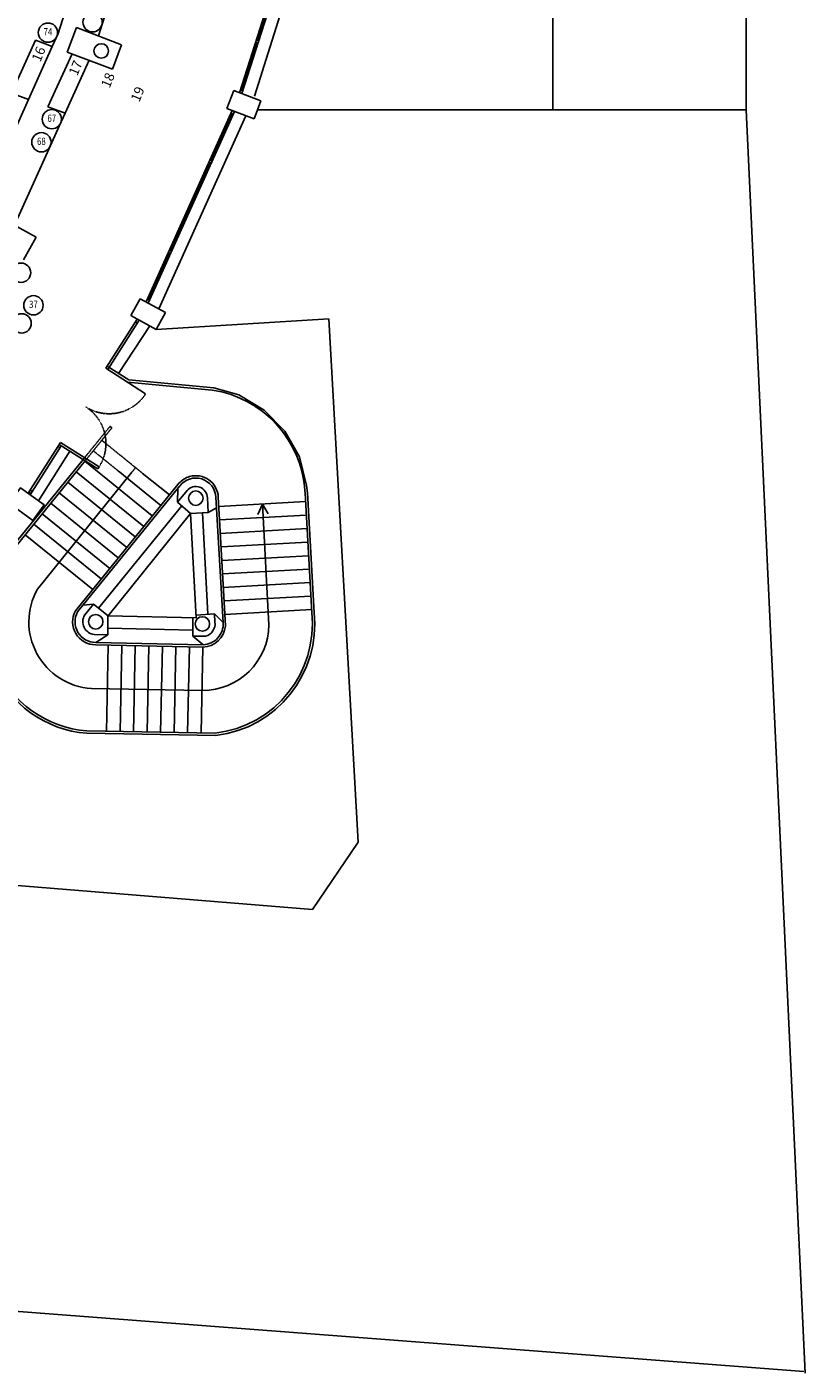
# Model space of a CAD drawing. Units: millimetres. Extents: x -233 to 58326, y -394 to 11175.
# Drawn here: x 56697 to 58309, y 113 to 2902 of the extents above; entities that cross this region are included whole.
import ezdxf
from ezdxf.enums import TextEntityAlignment as Align

# ---------------------------------------------------------------- set-up
doc = ezdxf.new("R2010")
doc.units = ezdxf.units.MM
doc.linetypes.add('PC_DASH_10', pattern=[0.105833, 0.035278, -0.070556])
for name, color, linetype in [('O_CALORI-CURVA-ALTA', 1, 'Continuous'), ('S_BASE', 255, 'Continuous'), ('S_PORTE', 5, 'Continuous')]:
    doc.layers.add(name, color=color, linetype=linetype)
doc.styles.add('QUOTE', font='ROMANS.shx', dxfattribs={"width": 0.8})
doc.styles.add('ROMANS', font='romans', dxfattribs={"height": 0.3})

msp = doc.modelspace()

# ---------------------------------------------------------------- linework, layer by layer
at = {"layer": 'O_CALORI-CURVA-ALTA', "linetype": 'Continuous'}
for centre in [(56832.8, 2911.6), (56740.4, 2890), (56748.3, 2710.7), (56726.8, 2663), (56684.7, 2392.7), (56710.3, 2325.2), (56685.8, 2287.7)]:
    msp.add_circle(centre, 20, dxfattribs=at)
at = {"layer": 'S_BASE'}
for p, q in [((57786.1, 5069.1), (57786.1, 2731.4)), ((58186.9, 2730), (58186.9, 5068.7)), ((56958.2, 3237.6), (56844.7, 2883.1)), ((57137.3, 2765.5), (57268.5, 3177.4)), ((57142, 2763.8), (57273.4, 3176.3)), ((57168.2, 2758.5), (57297.8, 3170.7)), ((57235.2, 3064.5), (57174.5, 2873.9)), ((56714.6, 2874.5), (56664.9, 2764.8)), ((56714.6, 2874.5), (56749.4, 2861.3)), ((56780.3, 2849.9), (56799.5, 2900.4)), ((56799.5, 2900.4), (56892.9, 2864.7)), ((57172.1, 2874.7), (57176.9, 2873.2)), ((56700.2, 2751.7), (56749.4, 2861.3)), ((56740.3, 2736.5), (56790.3, 2846.1)), ((56873.7, 2814.3), (56780.3, 2849.9)), ((56892.9, 2864.7), (56873.7, 2814.3)), ((57141.5, 2770.4), (57173, 2869.2)), ((57170.6, 2869.9), (57175.3, 2868.4)), ((56775.8, 2723), (56825.4, 2832.7)), ((56664.9, 2764.8), (56700.2, 2751.7)), ((57111.1, 2732.7), (57125.4, 2770.1)), ((57125.4, 2770.1), (57181.5, 2748.7)), ((57143.9, 2769.7), (57139.1, 2771.2)), ((56740.3, 2736.5), (56775.8, 2723)), ((57181.5, 2748.7), (57167.2, 2711.4)), ((57167.2, 2711.4), (57181.5, 2748.7)), ((56943.8, 2332.2), (57122.1, 2728.6)), ((56948.2, 2329.8), (57126.8, 2726.8)), ((56970.3, 2317.6), (57150, 2717.9)), ((57121.9, 2722.1), (57078.2, 2625)), ((57167.2, 2711.4), (57111.1, 2732.7)), ((57119.6, 2723.1), (57124.2, 2721)), ((58186.9, 2730), (57174.3, 2730)), ((58308.6, 113), (58186.9, 2730)), ((57076, 2626), (57080.5, 2624)), ((57076.2, 2620.4), (56994.1, 2438)), ((57073.9, 2621.5), (57078.5, 2619.4)), ((56628.3, 2514.6), (56715.8, 2466.3)), ((56715.8, 2466.3), (56689.8, 2419.1)), ((56948.7, 2337.1), (56992.1, 2433.5)), ((56989.8, 2434.5), (56994.4, 2432.4)), ((56991.9, 2439.1), (56996.4, 2437)), ((56912.3, 2303.9), (56931.6, 2338.9)), ((56931.6, 2338.9), (56984.1, 2310)), ((56951, 2336.1), (56946.5, 2338.2)), ((56860.1, 2195.1), (56925.3, 2296.7)), ((56864.6, 2192.2), (56929.3, 2294.5)), ((56964.8, 2275), (56912.3, 2303.9)), ((56921.6, 2291), (56925.4, 2288.5)), ((56984.1, 2310), (56964.8, 2275)), ((57322.1, 2297.4), (56964.8, 2275)), ((57382.8, 1212.8), (57322.1, 2297.4)), ((56886.5, 2184.1), (56951.1, 2282.5)), ((56862.8, 2199.2), (56907.9, 2170.5)), ((57080.8, 2149.6), (56905.1, 2165.8)), ((57083.7, 2154.4), (56907.9, 2170.5)), ((56872.6, 2071.1), (56868.9, 2074.4)), ((56766.4, 2041.2), (56699.5, 1935.8)), ((56763.7, 2037), (56843.6, 1986.2)), ((56768, 2034.3), (56703.5, 1932.8)), ((56786, 2022.8), (56720.5, 1920.4)), ((56761.1, 2032.8), (56765.3, 2030.1)), ((56813.2, 2005.6), (56815.8, 2008.9)), ((56813.2, 2005.6), (56658.2, 1814.4)), ((56817.4, 2002.9), (56662.1, 1811.2)), ((56799, 1980.2), (56938.9, 1866.9)), ((56816.7, 2002), (56956.5, 1888.7)), ((56817.4, 2002.9), (56820.5, 2006.7)), ((56885.9, 1982), (56974.2, 1910.4)), ((56914.3, 1979.5), (56718.4, 1737.2)), ((56781.4, 1958.5), (56921.3, 1845.2)), ((57009.4, 1953.9), (56797.2, 1692.4)), ((56935.7, 1977.6), (56991.8, 1932.2)), ((56705, 1935.1), (56700.8, 1937.8)), ((56707.7, 1939.3), (56703.4, 1942)), ((56763.8, 1936.7), (56903.6, 1823.4)), ((57013.3, 1950.8), (56801.6, 1690)), ((57008.8, 1917), (57009.1, 1945.7)), ((57028.4, 1941.2), (57008.8, 1917)), ((57070.6, 1926), (57072.2, 1896)), ((57088.2, 1927.5), (57103.3, 1667.9)), ((57093.2, 1927.7), (57095.7, 1880.4)), ((57273, 1936), (57286.7, 1688.7)), ((57278, 1936.3), (57291.7, 1689)), ((56746.2, 1915), (56886, 1801.7)), ((57017.4, 1909.8), (56845.3, 1697.6)), ((57035.9, 1894.1), (57008.8, 1917)), ((57072.2, 1896), (57089.4, 1905.3)), ((57094.2, 1908.3), (57273.9, 1918.4)), ((57198.1, 1663.1), (57184.7, 1913.4)), ((56710.9, 1871.5), (56850.8, 1758.2)), ((56728.5, 1893.2), (56868.4, 1779.9)), ((57035.9, 1894.1), (56865, 1681.7)), ((57072.2, 1896), (57035.9, 1894.1)), ((57035.9, 1894.1), (57047.1, 1677.4)), ((57060.4, 1895.2), (57071.6, 1685.1)), ((57095.7, 1880.4), (57275.4, 1890.4)), ((57095.7, 1880.4), (57107.8, 1660.8)), ((56693.3, 1849.7), (56833.1, 1736.4)), ((57097.3, 1852.4), (57277, 1862.5)), ((57098.9, 1824.5), (57278.6, 1834.5)), ((57100.4, 1796.5), (57280.2, 1806.4)), ((57102, 1768.6), (57281.7, 1778.6)), ((57103.5, 1740.6), (57283.3, 1750.7)), ((56834.5, 1706.2), (56812.4, 1703.9)), ((56834.5, 1706.2), (56816.6, 1683.7)), ((56865, 1681.7), (56834.5, 1706.2)), ((57105.1, 1712.6), (57284.8, 1722.7)), ((56864.2, 1681.5), (56864.1, 1642.3)), ((56864.2, 1681.5), (57047.1, 1677.4)), ((57040.1, 1639.9), (57040.5, 1677.4)), ((57085.1, 1685.7), (57047.1, 1683.5)), ((57086.1, 1668.9), (57085.1, 1685.7)), ((57085.1, 1685.7), (57103.3, 1667.9)), ((57106.7, 1684.7), (57286.4, 1694.7)), ((56864.4, 1656.4), (57040.3, 1652.4)), ((56864.1, 1642.3), (56836.3, 1643)), ((56864.1, 1642.3), (56839.3, 1626.7)), ((56839.3, 1626.7), (57061.6, 1621.9)), ((56839.3, 1621.7), (57061.3, 1617.1)), ((56865.3, 1621.2), (56861.6, 1441.8)), ((56893.3, 1620.6), (56889.6, 1441.4)), ((56921.3, 1620), (56917.6, 1441)), ((56949.3, 1619.4), (56945.6, 1440.6)), ((56977.3, 1618.8), (56973.6, 1440.3)), ((57005.3, 1618.3), (57001.6, 1439.9)), ((57033.3, 1617.7), (57029.6, 1439.5)), ((57040.1, 1639.9), (57066.6, 1639.6)), ((57040.1, 1639.9), (57061.4, 1622.1)), ((57061.3, 1617.1), (57057.6, 1439.1)), ((56830.4, 1531.1), (57059.5, 1527.1)), ((56820.6, 1438.5), (57088.1, 1433.8)), ((56821, 1443.5), (57086.8, 1438.7)), ((57288.2, 1073.1), (57382.8, 1212.8)), ((56170.1, 1164.6), (57288.2, 1073.1)), ((58306.3, 116.1), (55356.5, 341.8))]:
    msp.add_line(p, q, dxfattribs=at)
at = {"layer": 'S_BASE', "linetype": 'PC_DASH_10'}
for p, q in [((56815.8, 2008.9), (56868.9, 2074.4)), ((56820.5, 2006.7), (56872.6, 2071.1)), ((56925.6, 1985.8), (56851.9, 2045.5)), ((56871.6, 1993.6), (56834.3, 2023.8)), ((56885.9, 1982), (56871.6, 1993.6)), ((56914.3, 1979.5), (56920.1, 1986.6)), ((56920.1, 1986.6), (56921.9, 1988.9)), ((56935.7, 1977.6), (56925.6, 1985.8))]:
    msp.add_line(p, q, dxfattribs=at)
at = {"layer": 'S_BASE', "linetype": 'Continuous'}
for points in [[(56901.4, 4370.2), (56936.7, 4103.7), (56938.1, 3692.3), (56886.6, 3281.7), (56761.4, 2888), (56749.4, 2861.3)], [(56700.2, 2751.7), (56590.1, 2506.8), (56363.4, 2158.7), (56099.2, 1852.7), (55872.7, 1659.1)], [(56775.8, 2723), (56763.9, 2696.6), (56733, 2628.3), (56671, 2491)], [(57083.7, 2154.4), (57135.4, 2139.6), (57188.4, 2108.2), (57231.3, 2064.3), (57261.1, 2011.1), (57275.9, 1952.1), (57278, 1936.3)], [(57196.4, 1892.8), (57184.7, 1913.4), (57175.3, 1891.7)]]:
    msp.add_lwpolyline(points, dxfattribs=at)
msp.add_lwpolyline([(56660.2, 1914.9), (56683.8, 1947.2), (56732.3, 1911.8), (56708.7, 1879.5)], close=True, dxfattribs=at)
at = {"layer": 'S_BASE'}
for centre in [(56850.7, 2852.1), (57046.6, 1925.6), (56839.2, 1669.5), (57060.3, 1665)]:
    msp.add_circle(centre, 15, dxfattribs=at)
for centre, radius, start, end in [((57046.6, 1925.6), 226.6, 2.6439, 81.3189), ((57046.6, 1925.6), 226.6, 2.6433, 57.0395), ((57047.6, 1923.7), 48.7, 110.3271, 141.6423), ((57046.5, 1925.5), 41.7, 2.7603, 142.6575), ((57046.6, 1925.6), 46.6, 105.992, 109.9715), ((57046.6, 1925.6), 46.6, 2.6433, 105.992), ((57046.6, 1925.6), 24, 0.98, 139.3526), ((56839.2, 1669.5), 231.8, 141.4532, 265.4046), ((56839.2, 1669.5), 226.8, 141.4532, 265.4046), ((56839.5, 1669.5), 138.7, 150.7969, 266.2302), ((56839.2, 1669.5), 47.8, 151.4274, 270.2133), ((56839.2, 1669.5), 42.8, 151.4274, 270.2133), ((56839.2, 1669.5), 26.7, 147.9451, 263.9492), ((57060.4, 1664.8), 227.6, 276.6661, 6.0379), ((57060.4, 1664.8), 232.6, 276.839, 5.975), ((57060.3, 1665), 137.8, 269.856, 359.2131), ((57060.4, 1664.6), 47.6, 271.0197, 355.3594), ((57060.3, 1665), 43.1, 271.7866, 3.8648), ((57060.3, 1665), 26.1, 283.94, 8.7465)]:
    msp.add_arc(centre, radius, start, end, dxfattribs=at)
at = {"layer": 'S_PORTE'}
for p, q in [((56860.1, 2195.1), (56942.5, 2141.4)), ((56766.4, 2041.2), (56846.3, 1990.4))]:
    msp.add_line(p, q, dxfattribs=at)
msp.add_lwpolyline([(56846.3, 1990.4), (56843.6, 1986.2)], dxfattribs=at)
at = {"layer": 'S_PORTE', "linetype": 'PC_DASH_10'}
for centre, start, end in [((56867.1, 2190.5), 240.6514, 326.9173), ((56770.4, 2038.7), 327.5456, 57.2463)]:
    msp.add_arc(centre, 90, start, end, dxfattribs=at)

# ---------------------------------------------------------------- texts
at = {"layer": 'O_CALORI-CURVA-ALTA', "linetype": 'Continuous', "style": 'QUOTE', "width": 0.8}
for s, p in [('74', (56740.4, 2890)), ('67', (56748.3, 2710.7)), ('68', (56726.8, 2663)), ('37', (56710.3, 2325.2))]:
    msp.add_text(s, height=15, dxfattribs=at).set_placement(p, align=Align.MIDDLE)
at = {"layer": 'S_BASE', "linetype": 'Continuous', "style": 'ROMANS'}
for s, p in [('16', (56723.4, 2844.7)), ('17', (56799.9, 2816)), ('18', (56866.8, 2790.6)), ('19', (56928.4, 2761.7))]:
    msp.add_text(s, height=20, rotation=67.6964, dxfattribs=at).set_placement(p, align=Align.MIDDLE)

doc.saveas('drawing.dxf')
